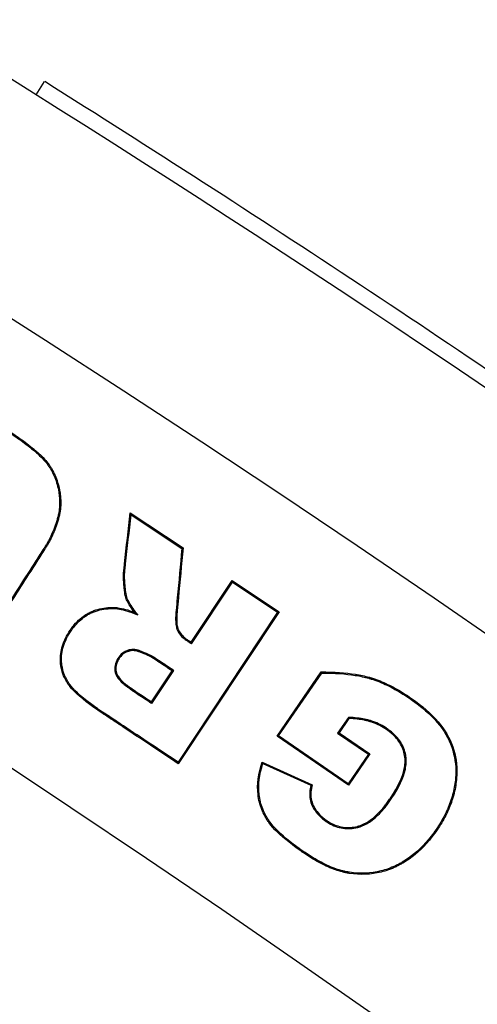
# Model space of a CAD drawing. Units: millimetres. Extents: x 0 to 356, y -43 to 204.
# Drawn here: x 100 to 101, y 111 to 114 of the extents above; entities that cross this region are included whole.
import ezdxf
from ezdxf import colors
from ezdxf.entities.mleader import LeaderData, LeaderLine
from ezdxf.math import Vec2, Vec3

# ---------------------------------------------------------------- set-up
doc = ezdxf.new("R2010")
doc.units = ezdxf.units.MM
doc.layers.add('P-300', color=7, linetype='Continuous')
doc.layers.add('Predeterminado', color=7, linetype='Continuous')

# ---------------------------------------------------------------- blocks, each defined once
blk = doc.blocks.new('SE2')
at = {"layer": 'P-300', "color": 7, "linetype": 'Continuous'}
for p, q in [((100.0478, 114.1848), (100.0744, 114.2272)), ((100.3497, 112.8485), (100.3469, 112.8545)), ((100.3469, 112.8545), (100.5153, 112.7427)), ((100.3497, 112.8485), (100.5116, 112.7409)), ((100.5116, 112.7409), (100.5153, 112.7427)), ((100.5412, 112.4428), (100.6715, 112.6389)), ((100.5422, 112.438), (100.6725, 112.6341)), ((100.6725, 112.6341), (100.6715, 112.6389)), ((100.6715, 112.6389), (100.8212, 112.5394)), ((100.6725, 112.6341), (100.8164, 112.5384)), ((100.371, 112.53), (100.3607, 112.5378)), ((100.8164, 112.5384), (100.4992, 112.0609)), ((100.8212, 112.5394), (100.5001, 112.056)), ((100.8164, 112.5384), (100.8212, 112.5394)), ((100.5422, 112.438), (100.5412, 112.4428)), ((100.4151, 112.2529), (100.4806, 112.3516)), ((100.416, 112.2481), (100.4854, 112.3525)), ((100.4854, 112.3525), (100.4806, 112.3516)), ((100.8148, 112.1437), (100.9553, 112.3482)), ((100.8197, 112.1446), (100.9571, 112.3447)), ((100.9571, 112.3447), (100.9553, 112.3482)), ((100.416, 112.2481), (100.4151, 112.2529)), ((101.0418, 112.2036), (101.0075, 112.1537)), ((101.0436, 112.2), (101.0123, 112.1546)), ((101.0418, 112.2036), (101.0436, 112.2)), ((101.0075, 112.1537), (101.0123, 112.1546)), ((101.0075, 112.1537), (101.1057, 112.0862)), ((101.0123, 112.1546), (101.1106, 112.0871)), ((100.8197, 112.1446), (100.8148, 112.1437)), ((101.0422, 111.9875), (100.8148, 112.1437)), ((101.0413, 111.9924), (100.8197, 112.1446)), ((101.1057, 112.0862), (101.0413, 111.9924)), ((101.1106, 112.0871), (101.0422, 111.9875)), ((101.1057, 112.0862), (101.1106, 112.0871)), ((100.4992, 112.0609), (100.5001, 112.056)), ((100.7697, 112.0566), (100.7677, 112.0614)), ((100.7677, 112.0614), (100.9268, 111.9891)), ((100.7697, 112.0566), (100.9226, 111.9872)), ((100.9226, 111.9872), (100.9268, 111.9891)), ((101.0413, 111.9924), (101.0422, 111.9875))]:
    blk.add_line(p, q, dxfattribs=at)
for radius in [49.3444, 48.1443, 47.4943]:
    blk.add_circle((73.4808, 71.8336), radius, dxfattribs=at)
for radius, start, end in [(49.9944, 52.1909, 67.80903), (50.0444, 55.15834, 57.89984)]:
    blk.add_arc((73.4808, 71.8336), radius, start, end, dxfattribs=at)
for points, knots in [([(99.4264, 112.7571), (99.461, 112.811), (99.4956, 112.8649), (99.5475, 112.9457), (99.5648, 112.9726), (99.5907, 113.0131), (99.5994, 113.0265), (99.6102, 113.0434), (99.6123, 113.0467), (99.6168, 113.0537), (99.6192, 113.0571), (99.6263, 113.0671), (99.6313, 113.0735), (99.6467, 113.092), (99.6578, 113.1033), (99.6726, 113.1161), (99.6756, 113.1186), (99.6795, 113.1216), (99.6803, 113.1223), (99.682, 113.1236), (99.6829, 113.1243), (99.6854, 113.1262), (99.6871, 113.1274), (99.6958, 113.1335), (99.7029, 113.1378), (99.7249, 113.1495), (99.7404, 113.1554), (99.7649, 113.1617), (99.7733, 113.1633), (99.7894, 113.1657), (99.7972, 113.1665), (99.8202, 113.1675), (99.8348, 113.1663), (99.852, 113.1626), (99.855, 113.1618), (99.8613, 113.1602), (99.8644, 113.1593), (99.874, 113.1564), (99.8805, 113.1542), (99.9131, 113.1421), (99.9404, 113.1283), (99.9829, 113.1008), (99.9974, 113.0905), (100.0199, 113.0736), (100.0274, 113.0676), (100.037, 113.0599), (100.0389, 113.0584), (100.0418, 113.056), (100.0426, 113.0553), (100.0444, 113.0538), (100.0453, 113.0531), (100.0496, 113.0494), (100.0529, 113.0465), (100.0689, 113.0318), (100.0797, 113.0199), (100.0905, 113.0049), (100.0925, 113.0019), (100.0963, 112.9959), (100.098, 112.993), (100.1035, 112.9828), (100.1069, 112.9758), (100.1157, 112.9538), (100.1201, 112.9381), (100.1235, 112.9168), (100.1241, 112.9125), (100.1249, 112.904), (100.1253, 112.8999), (100.1258, 112.8875), (100.1257, 112.8795), (100.1245, 112.864), (100.1234, 112.8565), (100.1214, 112.8473), (100.121, 112.8455), (100.1201, 112.8419), (100.1196, 112.8403), (100.1177, 112.8337), (100.1164, 112.8294), (100.1096, 112.8082), (100.1037, 112.7927), (100.0939, 112.7717), (100.0905, 112.7651), (100.0852, 112.7558), (100.0834, 112.7527), (100.0811, 112.7491), (100.0806, 112.7484), (100.0796, 112.7467), (100.079, 112.7459), (100.0774, 112.7434), (100.0763, 112.7417), (100.0666, 112.7265), (100.0579, 112.713), (100.032, 112.6726), (100.0147, 112.6457), (99.9628, 112.5649), (99.9282, 112.511), (99.8936, 112.4571)], [0, 0, 0, 0, 0.125, 0.125, 0.1875, 0.1875, 0.21875, 0.21875, 0.226563, 0.226563, 0.234375, 0.234375, 0.25, 0.25, 0.28125, 0.28125, 0.289062, 0.289062, 0.291016, 0.291016, 0.292969, 0.292969, 0.296875, 0.296875, 0.3125, 0.3125, 0.34375, 0.34375, 0.359375, 0.359375, 0.375, 0.375, 0.40625, 0.40625, 0.414063, 0.414063, 0.421875, 0.421875, 0.4375, 0.4375, 0.5, 0.5, 0.53125, 0.53125, 0.546875, 0.546875, 0.550781, 0.550781, 0.552734, 0.552734, 0.554688, 0.554688, 0.5625, 0.5625, 0.59375, 0.59375, 0.601563, 0.601563, 0.609375, 0.609375, 0.625, 0.625, 0.65625, 0.65625, 0.664062, 0.664062, 0.671875, 0.671875, 0.6875, 0.6875, 0.703125, 0.703125, 0.707031, 0.707031, 0.710938, 0.710938, 0.71875, 0.71875, 0.75, 0.75, 0.765625, 0.765625, 0.773438, 0.773438, 0.775391, 0.775391, 0.777344, 0.777344, 0.78125, 0.78125, 0.8125, 0.8125, 0.875, 0.875, 1, 1, 1, 1]), ([(99.4312, 112.7582), (99.4652, 112.8111), (99.4991, 112.864), (99.5504, 112.9438), (99.5677, 112.9708), (99.5937, 113.0112), (99.6023, 113.0246), (99.6131, 113.0415), (99.6153, 113.0448), (99.6197, 113.0517), (99.622, 113.0551), (99.6291, 113.065), (99.634, 113.0714), (99.6493, 113.0896), (99.6602, 113.1008), (99.6749, 113.1134), (99.6779, 113.1159), (99.6816, 113.1189), (99.6825, 113.1196), (99.6842, 113.1209), (99.685, 113.1215), (99.6875, 113.1234), (99.6892, 113.1246), (99.6976, 113.1305), (99.7046, 113.1348), (99.7263, 113.1463), (99.7415, 113.1521), (99.7657, 113.1582), (99.7739, 113.1599), (99.7898, 113.1623), (99.7975, 113.163), (99.8201, 113.164), (99.8344, 113.1629), (99.8512, 113.1592), (99.8541, 113.1584), (99.8603, 113.1568), (99.8635, 113.1559), (99.8729, 113.1531), (99.8793, 113.1509), (99.9116, 113.1389), (99.9387, 113.1253), (99.9809, 113.0979), (99.9954, 113.0877), (100.0177, 113.0708), (100.0253, 113.0649), (100.0348, 113.0572), (100.0367, 113.0557), (100.0396, 113.0533), (100.0404, 113.0526), (100.0422, 113.0512), (100.043, 113.0504), (100.0473, 113.0468), (100.0506, 113.0439), (100.0664, 113.0293), (100.077, 113.0176), (100.0876, 113.0029), (100.0896, 113), (100.0933, 112.9941), (100.095, 112.9913), (100.1004, 112.9813), (100.1037, 112.9744), (100.1124, 112.9528), (100.1167, 112.9373), (100.12, 112.9163), (100.1206, 112.9121), (100.1215, 112.9037), (100.1218, 112.8996), (100.1223, 112.8875), (100.1222, 112.8796), (100.121, 112.8644), (100.12, 112.857), (100.118, 112.8481), (100.1176, 112.8463), (100.1167, 112.8428), (100.1163, 112.8413), (100.1144, 112.8347), (100.1131, 112.8304), (100.1064, 112.8094), (100.1004, 112.794), (100.0908, 112.7733), (100.0874, 112.7668), (100.0822, 112.7575), (100.0804, 112.7546), (100.0781, 112.7509), (100.0777, 112.7503), (100.0766, 112.7486), (100.0761, 112.7478), (100.0745, 112.7452), (100.0734, 112.7436), (100.0636, 112.7284), (100.055, 112.7149), (100.029, 112.6745), (100.0117, 112.6476), (99.9605, 112.5677), (99.9265, 112.5148), (99.8925, 112.4619)], [0, 0, 0, 0, 0.123288, 0.123288, 0.186073, 0.186073, 0.217466, 0.217466, 0.225314, 0.225314, 0.233162, 0.233162, 0.248859, 0.248859, 0.280251, 0.280251, 0.2881, 0.2881, 0.290062, 0.290062, 0.292024, 0.292024, 0.295948, 0.295948, 0.311644, 0.311644, 0.343037, 0.343037, 0.358733, 0.358733, 0.374429, 0.374429, 0.405822, 0.405822, 0.41367, 0.41367, 0.421518, 0.421518, 0.437215, 0.437215, 0.5, 0.5, 0.531393, 0.531393, 0.547089, 0.547089, 0.551013, 0.551013, 0.552975, 0.552975, 0.554937, 0.554937, 0.562785, 0.562785, 0.594178, 0.594178, 0.602026, 0.602026, 0.609874, 0.609874, 0.625571, 0.625571, 0.656963, 0.656963, 0.664811, 0.664811, 0.67266, 0.67266, 0.688356, 0.688356, 0.704052, 0.704052, 0.707976, 0.707976, 0.7119, 0.7119, 0.719749, 0.719749, 0.751141, 0.751141, 0.766837, 0.766837, 0.774686, 0.774686, 0.776648, 0.776648, 0.77861, 0.77861, 0.782534, 0.782534, 0.813926, 0.813926, 0.876712, 0.876712, 1, 1, 1, 1]), ([(100.3607, 112.5378), (100.3498, 112.552), (100.342, 112.5642), (100.336, 112.5767), (100.335, 112.579), (100.3339, 112.5818), (100.3338, 112.5822), (100.3334, 112.5832), (100.3332, 112.5837), (100.3328, 112.5854), (100.3324, 112.5866), (100.3308, 112.593), (100.3297, 112.5996), (100.3282, 112.6116), (100.3277, 112.616), (100.3269, 112.6254), (100.3265, 112.6299), (100.3257, 112.6423), (100.3255, 112.6495), (100.3256, 112.6584), (100.3257, 112.6611), (100.3259, 112.6641), (100.3259, 112.6646), (100.326, 112.6655), (100.326, 112.6657), (100.3261, 112.6661), (100.3261, 112.6662), (100.3261, 112.6666), (100.3261, 112.6668), (100.3263, 112.6687), (100.3265, 112.6704), (100.3274, 112.6789), (100.3281, 112.6856), (100.3346, 112.7465), (100.3409, 112.8005), (100.3469, 112.8545)], [0, 0, 0, 0, 0.125, 0.125, 0.15625, 0.15625, 0.164063, 0.164063, 0.171875, 0.171875, 0.1875, 0.1875, 0.25, 0.25, 0.28125, 0.28125, 0.3125, 0.3125, 0.375, 0.375, 0.40625, 0.40625, 0.414062, 0.414062, 0.417969, 0.417969, 0.419922, 0.419922, 0.421875, 0.421875, 0.4375, 0.4375, 0.5, 0.5, 1, 1, 1, 1]), ([(100.371, 112.53), (100.3685, 112.5333), (100.3659, 112.5366), (100.3634, 112.5399), (100.3527, 112.554), (100.345, 112.566), (100.3392, 112.5781), (100.3382, 112.5804), (100.3372, 112.583), (100.337, 112.5834), (100.3367, 112.5843), (100.3366, 112.5848), (100.3361, 112.5863), (100.3358, 112.5874), (100.3343, 112.5936), (100.3332, 112.6001), (100.3317, 112.612), (100.3312, 112.6164), (100.3303, 112.6257), (100.33, 112.6301), (100.3292, 112.6425), (100.329, 112.6495), (100.3291, 112.6583), (100.3292, 112.6609), (100.3294, 112.6638), (100.3294, 112.6643), (100.3295, 112.6651), (100.3295, 112.6654), (100.3295, 112.6658), (100.3295, 112.6659), (100.3296, 112.6663), (100.3296, 112.6665), (100.3298, 112.6684), (100.33, 112.6701), (100.3309, 112.6785), (100.3316, 112.6853), (100.3379, 112.7442), (100.3439, 112.7963), (100.3497, 112.8485)], [0, 0, 0, 0, 0.028975, 0.028975, 0.028975, 0.152523, 0.152523, 0.18341, 0.18341, 0.191132, 0.191132, 0.198854, 0.198854, 0.214297, 0.214297, 0.276071, 0.276071, 0.306958, 0.306958, 0.337845, 0.337845, 0.399619, 0.399619, 0.430506, 0.430506, 0.438228, 0.438228, 0.442089, 0.442089, 0.444019, 0.444019, 0.445949, 0.445949, 0.461393, 0.461393, 0.523167, 0.523167, 1, 1, 1, 1]), ([(100.5116, 112.7409), (100.5067, 112.6886), (100.5018, 112.6362), (100.4956, 112.5706), (100.4944, 112.5574), (100.4931, 112.5437), (100.4931, 112.5433), (100.493, 112.5426), (100.493, 112.5425), (100.4929, 112.5419), (100.4929, 112.5416), (100.4928, 112.5401), (100.4927, 112.539), (100.4924, 112.5356), (100.4922, 112.5334), (100.4918, 112.527), (100.4917, 112.5229), (100.4915, 112.5114), (100.4918, 112.5047), (100.4929, 112.496), (100.4933, 112.4933), (100.4942, 112.4896), (100.4945, 112.4884), (100.495, 112.487), (100.495, 112.4867), (100.4952, 112.4862), (100.4953, 112.486), (100.4957, 112.4847), (100.496, 112.4839), (100.499, 112.4765), (100.5027, 112.4706), (100.5116, 112.46), (100.5168, 112.4554), (100.5239, 112.4502), (100.5255, 112.4491), (100.5282, 112.4473), (100.5296, 112.4464), (100.5338, 112.4436), (100.5365, 112.4418), (100.5393, 112.4399), (100.5403, 112.4393), (100.5412, 112.4387), (100.5422, 112.438)], [0, 0, 0, 0, 0.491298, 0.491298, 0.615749, 0.615749, 0.619638, 0.619638, 0.621583, 0.621583, 0.623527, 0.623527, 0.631305, 0.631305, 0.646862, 0.646862, 0.677974, 0.677974, 0.7402, 0.7402, 0.771313, 0.771313, 0.786869, 0.786869, 0.790758, 0.790758, 0.794647, 0.794647, 0.802425, 0.802425, 0.864651, 0.864651, 0.926876, 0.926876, 0.942433, 0.942433, 0.957989, 0.957989, 0.989102, 0.989102, 0.989102, 1, 1, 1, 1]), ([(100.5153, 112.7427), (100.5103, 112.6896), (100.5053, 112.6366), (100.4991, 112.5703), (100.4979, 112.557), (100.4966, 112.5434), (100.4965, 112.5429), (100.4965, 112.5423), (100.4965, 112.5421), (100.4964, 112.5415), (100.4964, 112.5413), (100.4962, 112.5398), (100.4961, 112.5387), (100.4959, 112.5353), (100.4957, 112.5332), (100.4953, 112.5268), (100.4952, 112.5228), (100.495, 112.5115), (100.4953, 112.5049), (100.4963, 112.4965), (100.4968, 112.4939), (100.4976, 112.4904), (100.4979, 112.4893), (100.4983, 112.488), (100.4984, 112.4878), (100.4985, 112.4873), (100.4986, 112.4871), (100.499, 112.486), (100.4993, 112.4852), (100.5021, 112.4782), (100.5056, 112.4726), (100.514, 112.4625), (100.519, 112.4581), (100.5259, 112.453), (100.5274, 112.452), (100.5302, 112.4502), (100.5315, 112.4493), (100.5357, 112.4465), (100.5385, 112.4447), (100.5412, 112.4428)], [0, 0, 0, 0, 0.5, 0.5, 0.625, 0.625, 0.628906, 0.628906, 0.630859, 0.630859, 0.632812, 0.632812, 0.640625, 0.640625, 0.65625, 0.65625, 0.6875, 0.6875, 0.75, 0.75, 0.78125, 0.78125, 0.796875, 0.796875, 0.800781, 0.800781, 0.804687, 0.804687, 0.8125, 0.8125, 0.875, 0.875, 0.9375, 0.9375, 0.953125, 0.953125, 0.96875, 0.96875, 1, 1, 1, 1]), ([(100.5001, 112.056), (100.4411, 112.0952), (100.3822, 112.1344), (100.3084, 112.1834), (100.2937, 112.1932), (100.2716, 112.2078), (100.2642, 112.2127), (100.2559, 112.2183), (100.255, 112.2189), (100.2536, 112.2198), (100.2532, 112.2201), (100.2525, 112.2206), (100.2523, 112.2207), (100.2517, 112.221), (100.2514, 112.2213), (100.2487, 112.223), (100.2464, 112.2246), (100.2395, 112.2293), (100.235, 112.2324), (100.1961, 112.26), (100.1706, 112.2823), (100.1548, 112.3024), (100.1547, 112.3026), (100.1544, 112.3029), (100.1542, 112.3032), (100.1537, 112.3039), (100.1533, 112.3043), (100.1523, 112.3057), (100.1516, 112.3066), (100.1496, 112.3093), (100.1484, 112.3111), (100.1447, 112.3167), (100.1425, 112.3205), (100.1363, 112.3321), (100.133, 112.3401), (100.128, 112.3567), (100.1263, 112.3654), (100.1251, 112.3766), (100.1249, 112.3789), (100.1247, 112.3835), (100.1246, 112.3858), (100.1245, 112.3921), (100.1247, 112.3962), (100.1264, 112.417), (100.1308, 112.4335), (100.1419, 112.4582), (100.1464, 112.4664), (100.1541, 112.4787), (100.1569, 112.4828), (100.1625, 112.4906), (100.1654, 112.4943), (100.1804, 112.512), (100.1936, 112.5234), (100.2116, 112.5342), (100.2151, 112.5361), (100.223, 112.54), (100.2271, 112.5417), (100.2393, 112.5464), (100.2477, 112.5488), (100.2649, 112.5521), (100.2737, 112.5531), (100.285, 112.5535), (100.2873, 112.5536), (100.2907, 112.5535), (100.2919, 112.5535), (100.2941, 112.5535), (100.2955, 112.5534), (100.2999, 112.5533), (100.3035, 112.553), (100.3227, 112.5505), (100.3405, 112.5457), (100.3607, 112.5378)], [0, 0, 0, 0, 0.25, 0.25, 0.3125, 0.3125, 0.34375, 0.34375, 0.347656, 0.347656, 0.349609, 0.349609, 0.350586, 0.350586, 0.351562, 0.351562, 0.359375, 0.359375, 0.375, 0.375, 0.5, 0.5, 0.500977, 0.500977, 0.501953, 0.501953, 0.503906, 0.503906, 0.507812, 0.507812, 0.515625, 0.515625, 0.53125, 0.53125, 0.5625, 0.5625, 0.59375, 0.59375, 0.601562, 0.601562, 0.609375, 0.609375, 0.625, 0.625, 0.6875, 0.6875, 0.71875, 0.71875, 0.734375, 0.734375, 0.75, 0.75, 0.8125, 0.8125, 0.828125, 0.828125, 0.84375, 0.84375, 0.875, 0.875, 0.90625, 0.90625, 0.914062, 0.914062, 0.917969, 0.917969, 0.921875, 0.921875, 0.9375, 0.9375, 1, 1, 1, 1]), ([(100.4992, 112.0609), (100.4411, 112.0994), (100.3831, 112.1379), (100.3104, 112.1863), (100.2956, 112.1961), (100.2735, 112.2108), (100.2661, 112.2157), (100.2578, 112.2212), (100.2569, 112.2218), (100.2555, 112.2227), (100.2551, 112.223), (100.2544, 112.2235), (100.2542, 112.2236), (100.2537, 112.2239), (100.2533, 112.2242), (100.2507, 112.2259), (100.2483, 112.2275), (100.2414, 112.2322), (100.237, 112.2353), (100.1982, 112.2627), (100.173, 112.2849), (100.1575, 112.3046), (100.1574, 112.3047), (100.1571, 112.3051), (100.1569, 112.3053), (100.1564, 112.306), (100.1561, 112.3064), (100.1551, 112.3077), (100.1544, 112.3086), (100.1525, 112.3113), (100.1513, 112.3131), (100.1477, 112.3185), (100.1455, 112.3222), (100.1395, 112.3335), (100.1363, 112.3413), (100.1314, 112.3575), (100.1297, 112.3659), (100.1286, 112.3769), (100.1284, 112.3791), (100.1282, 112.3836), (100.1281, 112.3859), (100.128, 112.392), (100.1282, 112.3961), (100.1298, 112.4163), (100.1341, 112.4324), (100.145, 112.4566), (100.1494, 112.4647), (100.157, 112.4768), (100.1598, 112.4808), (100.1653, 112.4885), (100.1682, 112.4921), (100.1828, 112.5095), (100.1957, 112.5206), (100.2133, 112.5311), (100.2168, 112.533), (100.2245, 112.5368), (100.2284, 112.5385), (100.2403, 112.543), (100.2485, 112.5454), (100.2654, 112.5487), (100.274, 112.5496), (100.2851, 112.55), (100.2873, 112.5501), (100.2907, 112.5501), (100.2918, 112.55), (100.294, 112.55), (100.2953, 112.55), (100.2996, 112.5498), (100.3032, 112.5495), (100.3219, 112.5471), (100.3394, 112.5423), (100.3594, 112.5345), (100.3632, 112.533), (100.3671, 112.5315), (100.371, 112.53)], [0, 0, 0, 0, 0.24394, 0.24394, 0.305944, 0.305944, 0.336947, 0.336947, 0.340822, 0.340822, 0.342759, 0.342759, 0.343728, 0.343728, 0.344697, 0.344697, 0.352448, 0.352448, 0.367949, 0.367949, 0.491957, 0.491957, 0.492926, 0.492926, 0.493895, 0.493895, 0.495833, 0.495833, 0.499708, 0.499708, 0.507458, 0.507458, 0.52296, 0.52296, 0.553962, 0.553962, 0.584964, 0.584964, 0.592714, 0.592714, 0.600465, 0.600465, 0.615966, 0.615966, 0.67797, 0.67797, 0.708972, 0.708972, 0.724474, 0.724474, 0.739975, 0.739975, 0.801979, 0.801979, 0.81748, 0.81748, 0.832981, 0.832981, 0.863983, 0.863983, 0.894985, 0.894985, 0.902736, 0.902736, 0.906611, 0.906611, 0.910487, 0.910487, 0.925988, 0.925988, 0.987992, 0.987992, 0.987992, 1, 1, 1, 1]), ([(100.4854, 112.3525), (100.4845, 112.3532), (100.4835, 112.3538), (100.4825, 112.3545), (100.469, 112.3635), (100.4555, 112.3725), (100.4352, 112.386), (100.4284, 112.3904), (100.4212, 112.3952), (100.4208, 112.3955), (100.4201, 112.3959), (100.4199, 112.3961), (100.4197, 112.3962), (100.4195, 112.3963), (100.4189, 112.3967), (100.4184, 112.397), (100.4168, 112.398), (100.4156, 112.3987), (100.4116, 112.4008), (100.4085, 112.4023), (100.3977, 112.4071), (100.3885, 112.4108), (100.3764, 112.4154), (100.3757, 112.4157), (100.3746, 112.4161), (100.3741, 112.4163), (100.3726, 112.4168), (100.3716, 112.4171), (100.3685, 112.418), (100.3664, 112.4185), (100.3602, 112.4196), (100.3559, 112.4198), (100.3494, 112.4192), (100.3473, 112.4189), (100.344, 112.4182), (100.3429, 112.4179), (100.3407, 112.4173), (100.3395, 112.4169), (100.3347, 112.4152), (100.3311, 112.4135), (100.3209, 112.4074), (100.3151, 112.4019), (100.3079, 112.3916), (100.3058, 112.3881), (100.3024, 112.3812), (100.301, 112.3777), (100.2978, 112.3674), (100.2972, 112.3605), (100.2983, 112.3502), (100.299, 112.3468), (100.3014, 112.3398), (100.3031, 112.3363), (100.3097, 112.3258), (100.3161, 112.3187), (100.3286, 112.3076), (100.3333, 112.3038), (100.3411, 112.2981), (100.3438, 112.2962), (100.3469, 112.294), (100.3473, 112.2937), (100.348, 112.2932), (100.3482, 112.2931), (100.3488, 112.2927), (100.3492, 112.2924), (100.3505, 112.2916), (100.3513, 112.291), (100.3589, 112.2859), (100.3657, 112.2813), (100.386, 112.2679), (100.3996, 112.259), (100.4131, 112.25), (100.4141, 112.2493), (100.4151, 112.2487), (100.416, 112.2481)], [0, 0, 0, 0, 0.008796, 0.008796, 0.008796, 0.131596, 0.131596, 0.192996, 0.192996, 0.196834, 0.196834, 0.198752, 0.198752, 0.200671, 0.200671, 0.208346, 0.208346, 0.223696, 0.223696, 0.254396, 0.254396, 0.315796, 0.315796, 0.319633, 0.319633, 0.323471, 0.323471, 0.331146, 0.331146, 0.346496, 0.346496, 0.377196, 0.377196, 0.392546, 0.392546, 0.400221, 0.400221, 0.407896, 0.407896, 0.438595, 0.438595, 0.499995, 0.499995, 0.530695, 0.530695, 0.561395, 0.561395, 0.622795, 0.622795, 0.653495, 0.653495, 0.684195, 0.684195, 0.745595, 0.745595, 0.776295, 0.776295, 0.791645, 0.791645, 0.793563, 0.793563, 0.795482, 0.795482, 0.79932, 0.79932, 0.806995, 0.806995, 0.868394, 0.868394, 0.991194, 0.991194, 0.991194, 1, 1, 1, 1]), ([(100.4806, 112.3516), (100.4671, 112.3606), (100.4535, 112.3696), (100.4332, 112.383), (100.4265, 112.3875), (100.4193, 112.3923), (100.4188, 112.3926), (100.4182, 112.393), (100.418, 112.3932), (100.4177, 112.3933), (100.4176, 112.3934), (100.4171, 112.3938), (100.4166, 112.3941), (100.4151, 112.395), (100.4139, 112.3956), (100.4101, 112.3976), (100.4071, 112.3991), (100.3964, 112.4039), (100.3872, 112.4076), (100.3752, 112.4121), (100.3744, 112.4124), (100.3734, 112.4128), (100.373, 112.413), (100.3715, 112.4135), (100.3705, 112.4138), (100.3676, 112.4146), (100.3657, 112.4151), (100.3599, 112.4161), (100.3559, 112.4163), (100.3499, 112.4158), (100.3479, 112.4155), (100.3448, 112.4148), (100.3438, 112.4145), (100.3417, 112.4139), (100.3406, 112.4136), (100.3361, 112.412), (100.3327, 112.4104), (100.3232, 112.4047), (100.3177, 112.3995), (100.3108, 112.3898), (100.3088, 112.3864), (100.3056, 112.3798), (100.3042, 112.3765), (100.3013, 112.3668), (100.3007, 112.3604), (100.3018, 112.3508), (100.3024, 112.3476), (100.3046, 112.3413), (100.3062, 112.338), (100.3124, 112.328), (100.3186, 112.3211), (100.3309, 112.3103), (100.3354, 112.3066), (100.3431, 112.3009), (100.3458, 112.299), (100.3489, 112.2968), (100.3493, 112.2966), (100.35, 112.2961), (100.3501, 112.296), (100.3508, 112.2956), (100.3512, 112.2953), (100.3524, 112.2945), (100.3533, 112.2939), (100.3608, 112.2888), (100.3676, 112.2843), (100.3879, 112.2708), (100.4015, 112.2619), (100.4151, 112.2529)], [0, 0, 0, 0, 0.125, 0.125, 0.1875, 0.1875, 0.191406, 0.191406, 0.193359, 0.193359, 0.195312, 0.195312, 0.203125, 0.203125, 0.21875, 0.21875, 0.25, 0.25, 0.3125, 0.3125, 0.316406, 0.316406, 0.320312, 0.320312, 0.328125, 0.328125, 0.34375, 0.34375, 0.375, 0.375, 0.390625, 0.390625, 0.398438, 0.398438, 0.40625, 0.40625, 0.4375, 0.4375, 0.5, 0.5, 0.53125, 0.53125, 0.5625, 0.5625, 0.625, 0.625, 0.65625, 0.65625, 0.6875, 0.6875, 0.75, 0.75, 0.78125, 0.78125, 0.796875, 0.796875, 0.798828, 0.798828, 0.800781, 0.800781, 0.804688, 0.804688, 0.8125, 0.8125, 0.875, 0.875, 1, 1, 1, 1]), ([(100.9553, 112.3482), (100.9964, 112.3482), (101.0328, 112.3457), (101.0801, 112.3382), (101.0946, 112.3351), (101.1089, 112.3311), (101.1097, 112.3309), (101.1113, 112.3304), (101.1121, 112.3302), (101.115, 112.3293), (101.117, 112.3287), (101.1229, 112.3268), (101.1268, 112.3254), (101.1387, 112.3211), (101.1467, 112.3179), (101.171, 112.3071), (101.1875, 112.2985), (101.2128, 112.2836), (101.2213, 112.2783), (101.2385, 112.267), (101.2473, 112.261), (101.2888, 112.2308), (101.3155, 112.2059), (101.356, 112.1543), (101.3694, 112.1276), (101.3862, 112.0712), (101.3892, 112.0415), (101.3855, 111.9945), (101.3828, 111.9783), (101.3749, 111.9465), (101.3697, 111.9307), (101.3565, 111.8994), (101.3486, 111.8838), (101.3301, 111.8528), (101.3193, 111.8371), (101.2861, 111.7944), (101.2618, 111.7708), (101.2288, 111.7477), (101.222, 111.7434), (101.2117, 111.7374), (101.2082, 111.7354), (101.203, 111.7327), (101.2012, 111.7318), (101.1977, 111.73), (101.1957, 111.729), (101.1782, 111.7208), (101.1623, 111.7152), (101.1138, 111.7031), (101.0801, 111.7017), (101.0441, 111.7071), (101.0435, 111.7072), (101.0426, 111.7073), (101.0422, 111.7074), (101.0409, 111.7076), (101.04, 111.7077), (101.0374, 111.7082), (101.0356, 111.7086), (101.0303, 111.7096), (101.0267, 111.7105), (101.0158, 111.7133), (101.0083, 111.7156), (100.9855, 111.7236), (100.9697, 111.7307), (100.9367, 111.7481), (100.9195, 111.7584), (100.8974, 111.7733), (100.8929, 111.7764), (100.8843, 111.7825), (100.8801, 111.7855), (100.8679, 111.7944), (100.8602, 111.8002), (100.8243, 111.8285), (100.8031, 111.8492), (100.7894, 111.8681), (100.7892, 111.8684), (100.7888, 111.8688), (100.7888, 111.8689), (100.7885, 111.8693), (100.7883, 111.8696), (100.7875, 111.8707), (100.7869, 111.8716), (100.7851, 111.8742), (100.784, 111.876), (100.7805, 111.8813), (100.7784, 111.8849), (100.7723, 111.8958), (100.7688, 111.9032), (100.7599, 111.9257), (100.756, 111.9412), (100.7505, 111.9895), (100.7549, 112.0242), (100.7677, 112.0614)], [0, 0, 0, 0, 0.0625, 0.0625, 0.09375, 0.09375, 0.095703, 0.095703, 0.097656, 0.097656, 0.101562, 0.101562, 0.109375, 0.109375, 0.125, 0.125, 0.15625, 0.15625, 0.171875, 0.171875, 0.1875, 0.1875, 0.25, 0.25, 0.3125, 0.3125, 0.375, 0.375, 0.40625, 0.40625, 0.4375, 0.4375, 0.46875, 0.46875, 0.5, 0.5, 0.5625, 0.5625, 0.578125, 0.578125, 0.585938, 0.585938, 0.589844, 0.589844, 0.59375, 0.59375, 0.625, 0.625, 0.6875, 0.6875, 0.688477, 0.688477, 0.689453, 0.689453, 0.691406, 0.691406, 0.695312, 0.695312, 0.703125, 0.703125, 0.71875, 0.71875, 0.75, 0.75, 0.78125, 0.78125, 0.789063, 0.789063, 0.796875, 0.796875, 0.8125, 0.8125, 0.875, 0.875, 0.875977, 0.875977, 0.876465, 0.876465, 0.876953, 0.876953, 0.878906, 0.878906, 0.882813, 0.882813, 0.890625, 0.890625, 0.90625, 0.90625, 0.9375, 0.9375, 1, 1, 1, 1]), ([(100.9571, 112.3447), (100.9974, 112.3446), (101.0329, 112.3421), (101.0794, 112.3348), (101.0939, 112.3317), (101.1079, 112.3277), (101.1087, 112.3275), (101.1104, 112.327), (101.1111, 112.3268), (101.114, 112.3259), (101.1159, 112.3254), (101.1217, 112.3235), (101.1257, 112.3222), (101.1374, 112.3179), (101.1454, 112.3147), (101.1694, 112.304), (101.1858, 112.2955), (101.211, 112.2806), (101.2194, 112.2754), (101.2366, 112.2641), (101.2453, 112.2581), (101.2866, 112.2282), (101.313, 112.2035), (101.353, 112.1524), (101.3662, 112.1262), (101.3827, 112.0706), (101.3857, 112.0413), (101.382, 111.995), (101.3794, 111.9789), (101.3716, 111.9475), (101.3664, 111.9319), (101.3533, 111.9009), (101.3455, 111.8854), (101.3272, 111.8547), (101.3165, 111.8391), (101.2835, 111.7968), (101.2595, 111.7735), (101.2269, 111.7506), (101.2202, 111.7463), (101.21, 111.7404), (101.2066, 111.7385), (101.2014, 111.7358), (101.1996, 111.7349), (101.1961, 111.7332), (101.1942, 111.7322), (101.1769, 111.7241), (101.1613, 111.7185), (101.1134, 111.7066), (101.0802, 111.7052), (101.0446, 111.7105), (101.0441, 111.7106), (101.0432, 111.7108), (101.0428, 111.7108), (101.0415, 111.711), (101.0406, 111.7112), (101.038, 111.7117), (101.0363, 111.712), (101.0311, 111.7131), (101.0275, 111.7139), (101.0168, 111.7166), (101.0094, 111.7189), (100.9869, 111.7269), (100.9712, 111.7338), (100.9384, 111.7511), (100.9214, 111.7613), (100.8994, 111.7762), (100.8949, 111.7793), (100.8863, 111.7853), (100.8821, 111.7883), (100.87, 111.7972), (100.8623, 111.8029), (100.8266, 111.8311), (100.8057, 111.8516), (100.7922, 111.8702), (100.792, 111.8704), (100.7917, 111.8709), (100.7916, 111.871), (100.7913, 111.8713), (100.7912, 111.8716), (100.7904, 111.8727), (100.7898, 111.8735), (100.788, 111.8761), (100.7869, 111.8779), (100.7835, 111.8831), (100.7814, 111.8867), (100.7754, 111.8974), (100.772, 111.9046), (100.7632, 111.9267), (100.7594, 111.9419), (100.7542, 111.9882), (100.7581, 112.0212), (100.7697, 112.0566)], [0, 0, 0, 0, 0.06175, 0.06175, 0.093094, 0.093094, 0.095053, 0.095053, 0.097012, 0.097012, 0.10093, 0.10093, 0.108766, 0.108766, 0.124438, 0.124438, 0.155782, 0.155782, 0.171454, 0.171454, 0.187127, 0.187127, 0.249815, 0.249815, 0.312503, 0.312503, 0.375192, 0.375192, 0.406536, 0.406536, 0.43788, 0.43788, 0.469224, 0.469224, 0.500569, 0.500569, 0.563257, 0.563257, 0.578929, 0.578929, 0.586765, 0.586765, 0.590683, 0.590683, 0.594601, 0.594601, 0.625946, 0.625946, 0.688634, 0.688634, 0.689613, 0.689613, 0.690593, 0.690593, 0.692552, 0.692552, 0.69647, 0.69647, 0.704306, 0.704306, 0.719978, 0.719978, 0.751322, 0.751322, 0.782667, 0.782667, 0.790503, 0.790503, 0.798339, 0.798339, 0.814011, 0.814011, 0.876699, 0.876699, 0.877679, 0.877679, 0.878168, 0.878168, 0.878658, 0.878658, 0.880617, 0.880617, 0.884535, 0.884535, 0.892371, 0.892371, 0.908043, 0.908043, 0.939388, 0.939388, 1, 1, 1, 1]), ([(100.9226, 111.9872), (100.9185, 111.9722), (100.9176, 111.9576), (100.9227, 111.9288), (100.9291, 111.9146), (100.9443, 111.8953), (100.9503, 111.8891), (100.9606, 111.8802), (100.9643, 111.8774), (100.9702, 111.8731), (100.972, 111.8719), (100.9756, 111.8695), (100.9774, 111.8683), (100.9939, 111.8584), (101.0091, 111.8529), (101.04, 111.8484), (101.0558, 111.8493), (101.0722, 111.8535), (101.0727, 111.8536), (101.0737, 111.8538), (101.074, 111.8539), (101.0752, 111.8543), (101.0759, 111.8545), (101.0783, 111.8552), (101.0798, 111.8557), (101.0845, 111.8573), (101.0876, 111.8586), (101.0969, 111.8628), (101.103, 111.8662), (101.1213, 111.8783), (101.1333, 111.8888), (101.1512, 111.908), (101.1571, 111.915), (101.166, 111.9264), (101.1689, 111.9304), (101.1748, 111.9385), (101.1778, 111.9428), (101.2033, 111.9809), (101.2176, 112.0113), (101.2248, 112.0454), (101.2257, 112.052), (101.2262, 112.0617), (101.2262, 112.0648), (101.2261, 112.0695), (101.226, 112.071), (101.2258, 112.0733), (101.2257, 112.0741), (101.2256, 112.0752), (101.2256, 112.0755), (101.2255, 112.0764), (101.2254, 112.0769), (101.2235, 112.0924), (101.2188, 112.1065), (101.204, 112.1325), (101.1939, 112.1444), (101.1781, 112.158), (101.1747, 112.1607), (101.1678, 112.1658), (101.1641, 112.1684), (101.153, 112.1755), (101.1455, 112.1797), (101.1302, 112.187), (101.1224, 112.1901), (101.1138, 112.1927), (101.1132, 112.1929), (101.1124, 112.1932), (101.112, 112.1933), (101.1108, 112.1936), (101.11, 112.1939), (101.1075, 112.1945), (101.1059, 112.195), (101.1007, 112.1963), (101.0972, 112.197), (101.079, 112.2007), (101.0624, 112.2026), (101.0437, 112.2035), (101.0431, 112.2036), (101.0424, 112.2036), (101.0418, 112.2036)], [0, 0, 0, 0, 0.05878, 0.05878, 0.121383, 0.121383, 0.152684, 0.152684, 0.168335, 0.168335, 0.17616, 0.17616, 0.183985, 0.183985, 0.246588, 0.246588, 0.309191, 0.309191, 0.311147, 0.311147, 0.313103, 0.313103, 0.317016, 0.317016, 0.324841, 0.324841, 0.340492, 0.340492, 0.371793, 0.371793, 0.434396, 0.434396, 0.465697, 0.465697, 0.481348, 0.481348, 0.496998, 0.496998, 0.622203, 0.622203, 0.653505, 0.653505, 0.669155, 0.669155, 0.676981, 0.676981, 0.680893, 0.680893, 0.68285, 0.68285, 0.684806, 0.684806, 0.747408, 0.747408, 0.810011, 0.810011, 0.825662, 0.825662, 0.841312, 0.841312, 0.872614, 0.872614, 0.903915, 0.903915, 0.905871, 0.905871, 0.907828, 0.907828, 0.91174, 0.91174, 0.919566, 0.919566, 0.935216, 0.935216, 0.997819, 0.997819, 0.997819, 1, 1, 1, 1]), ([(100.9268, 111.9891), (100.9221, 111.9735), (100.921, 111.9585), (100.9261, 111.93), (100.9322, 111.9163), (100.9469, 111.8976), (100.9527, 111.8916), (100.9628, 111.883), (100.9664, 111.8801), (100.9722, 111.876), (100.9739, 111.8748), (100.9775, 111.8724), (100.9793, 111.8713), (100.9953, 111.8616), (101.01, 111.8563), (101.04, 111.8519), (101.0553, 111.8528), (101.0713, 111.8568), (101.0718, 111.857), (101.0728, 111.8572), (101.0731, 111.8573), (101.0742, 111.8576), (101.075, 111.8578), (101.0772, 111.8585), (101.0787, 111.859), (101.0832, 111.8606), (101.0862, 111.8618), (101.0952, 111.8659), (101.1012, 111.8692), (101.1191, 111.8811), (101.1309, 111.8913), (101.1485, 111.9103), (101.1544, 111.9173), (101.1632, 111.9285), (101.1661, 111.9324), (101.1719, 111.9405), (101.1749, 111.9448), (101.2002, 111.9826), (101.2143, 112.0127), (101.2213, 112.046), (101.2222, 112.0524), (101.2227, 112.0618), (101.2227, 112.0648), (101.2226, 112.0693), (101.2225, 112.0708), (101.2223, 112.073), (101.2223, 112.0737), (101.2222, 112.0748), (101.2221, 112.0752), (101.222, 112.076), (101.222, 112.0765), (101.22, 112.0915), (101.2155, 112.1051), (101.2012, 112.1304), (101.1914, 112.142), (101.1759, 112.1553), (101.1726, 112.1579), (101.1657, 112.163), (101.1621, 112.1655), (101.1513, 112.1725), (101.1439, 112.1766), (101.1288, 112.1838), (101.1212, 112.1868), (101.1128, 112.1894), (101.1122, 112.1896), (101.1114, 112.1898), (101.111, 112.1899), (101.1098, 112.1903), (101.109, 112.1905), (101.1066, 112.1912), (101.105, 112.1916), (101.1, 112.1929), (101.0965, 112.1936), (101.0785, 112.1972), (101.0621, 112.1991), (101.0436, 112.2)], [0, 0, 0, 0, 0.0625, 0.0625, 0.125, 0.125, 0.15625, 0.15625, 0.171875, 0.171875, 0.179687, 0.179687, 0.1875, 0.1875, 0.25, 0.25, 0.3125, 0.3125, 0.314453, 0.314453, 0.316406, 0.316406, 0.320313, 0.320313, 0.328125, 0.328125, 0.34375, 0.34375, 0.375, 0.375, 0.4375, 0.4375, 0.46875, 0.46875, 0.484375, 0.484375, 0.5, 0.5, 0.625, 0.625, 0.65625, 0.65625, 0.671875, 0.671875, 0.679688, 0.679688, 0.683594, 0.683594, 0.685547, 0.685547, 0.6875, 0.6875, 0.75, 0.75, 0.8125, 0.8125, 0.828125, 0.828125, 0.84375, 0.84375, 0.875, 0.875, 0.90625, 0.90625, 0.908203, 0.908203, 0.910156, 0.910156, 0.914063, 0.914063, 0.921875, 0.921875, 0.9375, 0.9375, 1, 1, 1, 1])]:
    blk.add_open_spline(points, degree=3, knots=knots, dxfattribs=at)
blk = doc.blocks.new('_DOT')
at = {"color": 0}
blk.add_line((0, 0), (-1, 0), dxfattribs=at)
at = {"color": 0, "const_width": 0.333}
blk.add_lwpolyline([(-0.1665, 0, 1), (0.1665, 0, 1)], format="xyb", close=True, dxfattribs=at)

msp = doc.modelspace()

# ---------------------------------------------------------------- block references
at = {"layer": 'Predeterminado'}
msp.add_blockref('SE2', (0, 0), dxfattribs=at)

# ---------------------------------------------------------------- leaders
at = {"layer": 'Predeterminado', "color": 7, "linetype": 'Continuous'}
ml = msp.add_multileader_mtext('Standard', dxfattribs=at)
ml.set_content('{\\pxsm0.9;\\fCalibri|b0||i0||c0|p34;\\W1.;Documento no contractual - Document no contractual - Non-contractual document - Non-contractual document - Documento não contratual\\P}', color=256)
ml.set_leader_properties()
ml.set_arrow_properties(name='DOT')
ml.build(insert=Vec2(0, 0))
ml.multileader.update_dxf_attribs({"leader_type": 0, "has_text_frame": 1, "dogleg_length": 0, "arrow_head_size": 1.8})
ctx = ml.context
ctx.base_point, ctx.char_height, ctx.arrow_head_size, ctx.plane_x_axis, ctx.plane_y_axis = Vec3(306.2266, 35.1338), 1.8, 1.8, Vec3(0, 1), Vec3(-1, 0)
notes = []
notes.append((ctx, [(0, (0, 0, 0), (0, 0), (1, 0), 1, [])]))
ctx.mtext.insert, ctx.mtext.text_direction, ctx.mtext.rotation = Vec3(305.3266, 37.1338), Vec3(0, 1), 1.570796
ml = msp.add_multileader_mtext('Standard', dxfattribs=at)
ml.set_content('{\\pxsm0.9;\\fArial TUR|b0||i0||c0|p34;\\W1.;Jardinera Futura, de polietileno de gran calidad, tratada contra los rayos UV, anti grafittis, económica, con capacidad de 182 Litros.\\PDimensiones: Ø1000 x 380 mm de altura (Disponible en varios colores).\\P}', color=256)
ml.set_leader_properties()
ml.set_arrow_properties(name='DOT')
ml.build(insert=Vec2(0, 0))
ml.multileader.update_dxf_attribs({"leader_type": 0, "dogleg_length": 0, "arrow_head_size": 2.5})
ctx = ml.context
ctx.base_point, ctx.char_height, ctx.arrow_head_size = Vec3(7.6728, 192.3909), 2.5, 2.5
notes.append((ctx, [(0, (0, 0, 0), (0, 0), (1, 0), 1, [])]))
ctx.mtext.insert = Vec3(9.6728, 193.6409)
for ctx, leaders in notes:
    for number, flags, end, landing, length, lines in leaders:
        leader = LeaderData()
        leader.index, (leader.has_last_leader_line, leader.has_dogleg_vector, leader.attachment_direction) = number, flags
        leader.last_leader_point, leader.dogleg_vector, leader.dogleg_length = Vec3(end), Vec3(landing), length
        for number, points, colour, breaks in lines:
            line = LeaderLine()
            line.index, line.vertices, line.color, line.breaks = number, Vec3.list(points), colors.encode_raw_color(colour), breaks
            leader.lines.append(line)
        ctx.leaders.append(leader)

doc.saveas('drawing.dxf')
